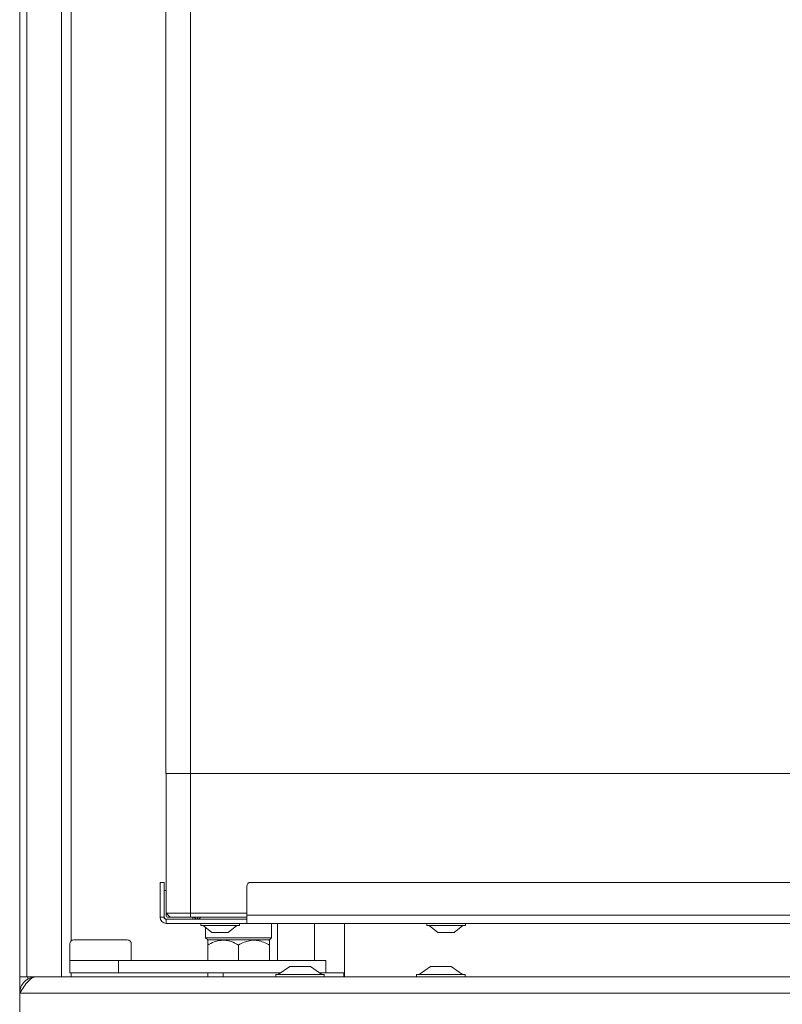
# Model space of a CAD drawing. Extents: x -5964 to -2967, y -1063 to 1311.
# Drawn here: x -5862 to -5676, y 253 to 493 of the extents above; entities that cross this region are included whole.
import ezdxf

# ---------------------------------------------------------------- set-up
doc = ezdxf.new("R2010")
doc.units = 0
doc.header["$LTSCALE"] = 5
doc.layers.add('LAYER14', color=30, linetype='Continuous')

msp = doc.modelspace()

# ---------------------------------------------------------------- linework, layer by layer
at = {"color": 7, "linetype": 'Continuous', "lineweight": 0}
for p, q in [((-5826.44, 309.04), (-5826.44, 658.04)), ((-5820.44, 309.04), (-5820.44, 658.04)), ((-5820.44, 309.04), (-5826.44, 309.04)), ((-5826.34, 275.04), (-5826.34, 309.04)), ((-5575.44, 309.04), (-5820.44, 309.04)), ((-5820.44, 275.04), (-5820.44, 309.04)), ((-5827.84, 282.54), (-5826.84, 282.54)), ((-5827.84, 281.54), (-5827.84, 282.54)), ((-5827.84, 281.54), (-5827.84, 274.04)), ((-5826.84, 282.54), (-5826.84, 281.54)), ((-5826.84, 281.54), (-5826.84, 274.04)), ((-5826.84, 280.54), (-5826.34, 280.54)), ((-5826.84, 274.14), (-5826.84, 280.54)), ((-5806.74, 281.54), (-5806.74, 274.54)), ((-5539.24, 282.54), (-5805.74, 282.54)), ((-5826.84, 274.04), (-5827.84, 274.04)), ((-5826.34, 275.04), (-5826.34, 274.34)), ((-5826.34, 275.04), (-5820.44, 275.04)), ((-5826.34, 275.04), (-5825.34, 274.04)), ((-5826.34, 273.54), (-5826.34, 272.54)), ((-5826.34, 273.54), (-5821.94, 273.54)), ((-5819.84, 273.54), (-5826.24, 273.54)), ((-5826.04, 274.04), (-5825.34, 274.04)), ((-5820.44, 274.04), (-5825.34, 274.04)), ((-5821.74, 273.54), (-5818.24, 273.54)), ((-5820.44, 275.04), (-5806.74, 275.04)), ((-5820.44, 275.04), (-5820.44, 274.04)), ((-5806.74, 274.04), (-5820.44, 274.04)), ((-5819.84, 274.04), (-5819.84, 273.54)), ((-5818.74, 273.6), (-5818.74, 274.04)), ((-5806.74, 273.54), (-5818.24, 273.54)), ((-5538.24, 274.54), (-5806.74, 274.54)), ((-5806.74, 272.54), (-5806.74, 274.54)), ((-5826.34, 272.54), (-5821.94, 272.54)), ((-5821.94, 272.54), (-5821.74, 272.54)), ((-5821.74, 272.54), (-5810.26, 272.54)), ((-5817.94, 272.54), (-5817.94, 271.99)), ((-5817.94, 271.99), (-5814.34, 271.99)), ((-5817.34, 271.99), (-5815.24, 270.34)), ((-5816.74, 271.52), (-5816.74, 269.04)), ((-5814.34, 271.99), (-5808.54, 271.99)), ((-5811.24, 270.34), (-5809.14, 271.99)), ((-5809.55, 272.54), (-5810.26, 272.54)), ((-5806.74, 272.54), (-5809.55, 272.54)), ((-5808.54, 271.99), (-5808.54, 272.54)), ((-5538.24, 272.54), (-5806.74, 272.54)), ((-5800.74, 269.04), (-5800.74, 272.54)), ((-5799.24, 272.54), (-5799.24, 263.54)), ((-5790.24, 263.54), (-5790.24, 272.54)), ((-5782.99, 272.54), (-5782.99, 259.54)), ((-5762.94, 272.54), (-5762.94, 271.99)), ((-5762.94, 271.99), (-5754.31, 271.99)), ((-5762.34, 271.99), (-5760.24, 270.34)), ((-5756.24, 270.34), (-5754.14, 271.99)), ((-5754.31, 271.99), (-5753.54, 271.99)), ((-5753.54, 271.99), (-5753.54, 272.54)), ((-5848.83, 268.54), (-5847.59, 268.54)), ((-5847.59, 268.54), (-5835.83, 268.54)), ((-5816.74, 269.04), (-5816.24, 268.54)), ((-5816.74, 269.04), (-5800.74, 269.04)), ((-5816.14, 268.54), (-5816.28, 268.4)), ((-5801.24, 268.54), (-5816.24, 268.54)), ((-5815.24, 270.34), (-5813.71, 270.34)), ((-5813.71, 270.34), (-5811.24, 270.34)), ((-5801.2, 268.4), (-5801.34, 268.54)), ((-5801.24, 268.54), (-5800.74, 269.04)), ((-5760.24, 270.34), (-5756.57, 270.34)), ((-5756.57, 270.34), (-5756.24, 270.34)), ((-5849.83, 267.54), (-5849.83, 263.54)), ((-5834.83, 263.54), (-5834.83, 267.54)), ((-5816.24, 263.54), (-5816.24, 267.28)), ((-5808.74, 263.54), (-5808.74, 267.28)), ((-5801.24, 263.54), (-5801.24, 267.28)), ((-5849.83, 263.54), (-5849.83, 260.54)), ((-5837.93, 263.54), (-5849.83, 263.54)), ((-5837.93, 263.54), (-5837.93, 260.54)), ((-5837.93, 263.54), (-5790.6, 263.54)), ((-5790.6, 263.54), (-5787.51, 263.54)), ((-5787.51, 260.54), (-5787.51, 263.54)), ((-5849.83, 260.54), (-5837.93, 260.54)), ((-5837.93, 260.54), (-5803.58, 260.54)), ((-5816.24, 259.54), (-5816.24, 260.54)), ((-5812.49, 260.54), (-5812.49, 259.54)), ((-5803.58, 260.54), (-5798.42, 260.54)), ((-5789.11, 260.54), (-5783.09, 260.54)), ((-5783.09, 260.54), (-5783.09, 259.54)), ((-5783.09, 260.54), (-5782.99, 260.54))]:
    msp.add_line(p, q, dxfattribs=at)
for centre, radius, start, end in [((-5805.74, 281.54), 1, 90, 180), ((-5826.34, 274.04), 1.5, 180, 270), ((-5826.24, 274.14), 0.6, 180, 270), ((-5826.34, 274.04), 0.5, 180, 270), ((-5826.04, 274.34), 0.3, 180, 270), ((-5818.24, 275.54), 2, 228.5904, 255.5225), ((-5819.24, 275.54), 2, 284.4775, 311.4096), ((-5818.24, 275.54), 2, 255.5225, 270), ((-5848.83, 267.54), 1, 90, 180), ((-5835.83, 267.54), 1, 0, 90)]:
    msp.add_arc(centre, radius, start, end, dxfattribs=at)
for points, knots in [([(-5816.24, 267.28), (-5815.73, 267.55), (-5814.68, 268.1), (-5812.75, 268.56), (-5810.67, 268.29), (-5809.33, 267.59), (-5808.74, 267.28)], [0, 0, 0, 0, 0.216459, 0.440318, 0.751906, 1, 1, 1, 1]), ([(-5816.24, 268.36), (-5816.24, 268.33), (-5816.24, 268.26), (-5816.24, 267.6), (-5816.24, 267.28)], [0, 0, 0, 0, 0.503361, 1, 1, 1, 1]), ([(-5808.74, 267.28), (-5808.3, 267.52), (-5807.05, 268.19), (-5805.16, 268.57), (-5803.32, 268.24), (-5802.15, 267.78), (-5801.48, 267.41), (-5801.24, 267.28)], [0, 0, 0, 0, 0.186351, 0.530573, 0.714108, 0.89818, 1, 1, 1, 1]), ([(-5801.24, 267.28), (-5801.24, 267.54), (-5801.24, 268.07), (-5801.24, 268.51), (-5801.24, 268.39), (-5801.24, 268.36)], [0, 0, 0, 0, 0.432524, 0.879837, 1, 1, 1, 1])]:
    msp.add_open_spline(points, degree=3, knots=knots, dxfattribs=at)
at = {"layer": 'LAYER14', "linetype": 'Continuous', "lineweight": 0}
for p, q in [((-5861.99, 706.04), (-5861.99, 259.54)), ((-5860.29, 259.54), (-5860.29, 706.04)), ((-5851.79, 259.54), (-5851.79, 706.04)), ((-5849.5, 706.04), (-5849.5, 268.29)), ((-5796.26, 262.04), (-5799.06, 260.09)), ((-5791.26, 262.04), (-5796.26, 262.04)), ((-5788.46, 260.09), (-5791.26, 262.04)), ((-5762.01, 262.04), (-5764.81, 260.09)), ((-5757.01, 262.04), (-5762.01, 262.04)), ((-5754.21, 260.09), (-5757.01, 262.04)), ((-5860.29, 259.54), (-5861.99, 259.54)), ((-5861.99, 255.54), (-5861.99, 259.54)), ((-5857.99, 259.54), (-5860.29, 259.54)), ((-5859.99, 258.92), (-5859.99, 259.54)), ((-5857.99, 259.54), (-5517.93, 259.54)), ((-5849.5, 260.54), (-5849.5, 259.54)), ((-5799.66, 260.09), (-5799.66, 259.54)), ((-5787.86, 260.09), (-5799.66, 260.09)), ((-5787.86, 259.54), (-5787.86, 260.09)), ((-5765.41, 260.09), (-5765.41, 259.54)), ((-5753.61, 260.09), (-5765.41, 260.09)), ((-5753.61, 259.54), (-5753.61, 260.09)), ((-5513.09, 255.54), (-5861.99, 255.54)), ((-5861.99, 255.54), (-5861.99, 242.54))]:
    msp.add_line(p, q, dxfattribs=at)
msp.add_open_spline([(-5861.99, 255.54), (-5861.65, 256.07), (-5860.97, 257.14), (-5859.96, 258.48), (-5858.96, 259.37), (-5858.31, 259.49), (-5857.99, 259.54)], degree=3, knots=[0, 0, 0, 0, 0.254651, 0.509543, 0.764436, 1, 1, 1, 1], dxfattribs=at)
msp.add_open_spline([(-5857.99, 259.54), (-5858.52, 259.48), (-5859.57, 259.36), (-5860.89, 258.43), (-5861.81, 257.11), (-5861.93, 256.06), (-5861.99, 255.54)], degree=3, dxfattribs=at)

doc.saveas('drawing.dxf')
